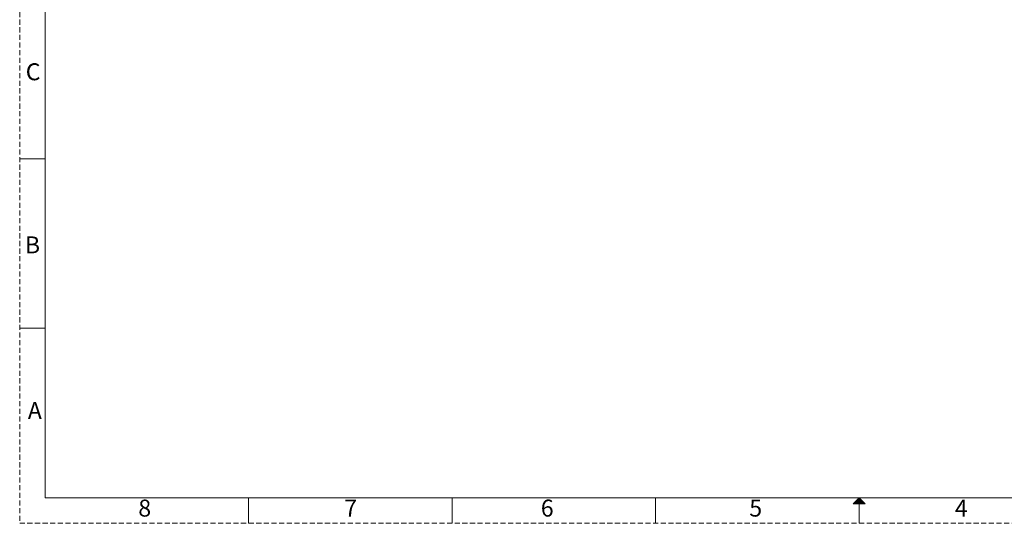
# Model space of a CAD drawing. Units: millimetres. Extents: x 6 to 425, y 6 to 273.
# Drawn here: x 6 to 252, y 6 to 132 of the extents above; entities that cross this region are included whole.
import ezdxf

# ---------------------------------------------------------------- set-up
doc = ezdxf.new("R2010")
doc.units = ezdxf.units.MM
doc.linetypes.add('HIDDEN', pattern=[1.905, 1.27, -0.635])
doc.styles.add('SLDTEXTSTYLE0', font='TXT', dxfattribs={"width": 0.75})

msp = doc.modelspace()

# ---------------------------------------------------------------- hatches: boundary and pattern name
at = {"linetype": 'Continuous'}
msp.add_hatch(color=7, dxfattribs=at).paths.add_polyline_path([(215.9, 12.7), (217.38, 11.22), (214.42, 11.22)], flags=0)

# ---------------------------------------------------------------- linework, layer by layer
at = {"color": 8, "linetype": 'HIDDEN', "lineweight": 18}
for p, q in [((6.35, 273.05), (6.35, 6.35)), ((6.35, 6.35), (425.45, 6.35))]:
    msp.add_line(p, q, dxfattribs=at)
at = {"color": 7, "linetype": 'Continuous', "lineweight": 18}
for p, q in [((12.7, 266.7), (12.7, 12.7)), ((12.7, 97.37), (6.35, 97.37)), ((12.7, 55.03), (6.35, 55.03)), ((12.7, 12.7), (419.1, 12.7)), ((63.5, 12.7), (63.5, 6.35)), ((114.3, 12.7), (114.3, 6.35)), ((165.1, 12.7), (165.1, 6.35)), ((214.42, 11.22), (215.9, 12.7)), ((215.9, 12.7), (215.9, 6.35)), ((215.9, 12.7), (217.38, 11.22)), ((217.38, 11.22), (214.42, 11.22))]:
    msp.add_line(p, q, dxfattribs=at)

# ---------------------------------------------------------------- texts
at = {"color": 7, "linetype": 'Continuous', "lineweight": 0, "char_height": 4.23, "style": 'SLDTEXTSTYLE0'}
for s, insert, attachment_point in [('C', (9.7, 121.18), 2), ('C', (9.7, 121.18), 2), ('B', (9.54, 77.97), 2), ('B', (9.54, 77.97), 2), ('A', (10.13, 36.62), 2), ('A', (10.13, 36.62), 2), ('8', (35.96, 12.26), 1), ('8', (35.96, 12.26), 1), ('6', (136.44, 12.26), 1), ('6', (136.44, 12.26), 1), ('7', (87.37, 12.26), 1), ('7', (87.37, 12.26), 1), ('5', (188.48, 12.26), 1), ('5', (188.48, 12.26), 1), ('4', (239.82, 12.26), 1), ('4', (239.82, 12.26), 1)]:
    msp.add_mtext(s, dxfattribs=dict(at, insert=insert, attachment_point=attachment_point))

doc.saveas('drawing.dxf')
